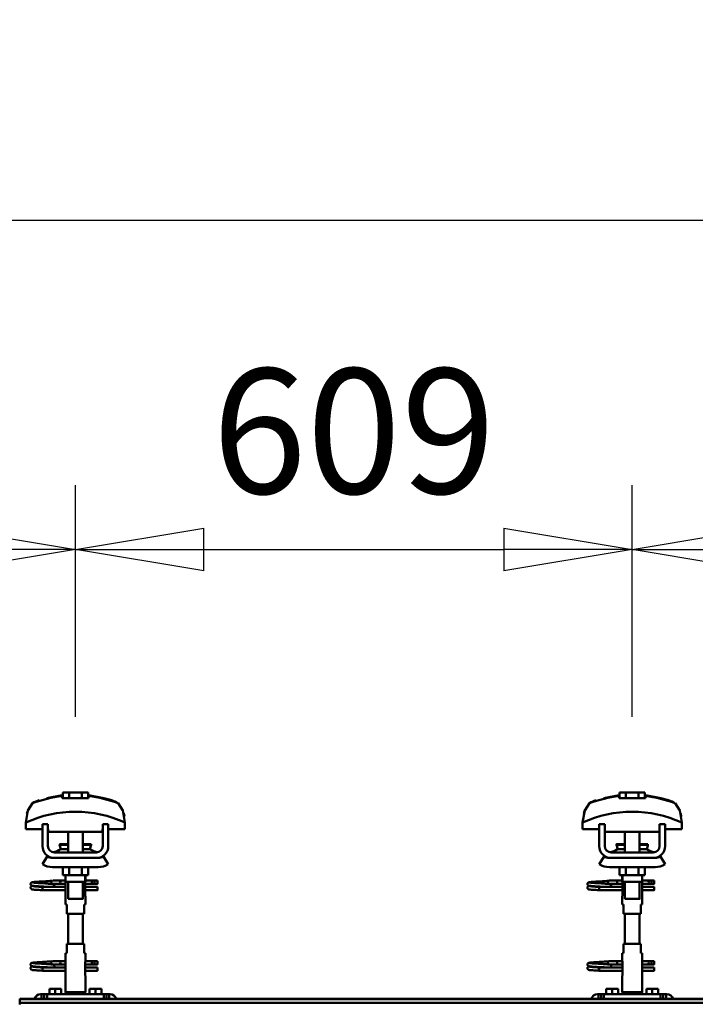
# Model space of a CAD drawing. Units: millimetres. Extents: x 59 to 11996, y 24 to 8424.
# Drawn here: x 5313 to 5692, y 6373 to 6925 of the extents above; entities that cross this region are included whole.
import ezdxf

# ---------------------------------------------------------------- set-up
doc = ezdxf.new("R2010")
doc.units = ezdxf.units.MM
doc.header["$MEASUREMENT"] = 0
doc.layers.add('(1) Shape lines', color=7, linetype='Continuous', lineweight=35)
doc.layers.add('(6) Dimensions', color=7, linetype='Continuous', lineweight=35)
doc.styles.add('Arial', font='ARIAL.TTF')
doc.dimstyles.new('Vertex Style', dxfattribs={"dimscale": 20, "dimtxt": 0.18, "dimasz": 3.6, "dimexe": 1.8, "dimexo": 0.0625, "dimgap": 1.7, "dimtad": 1, "dimdec": 1, "dimdsep": 46, "dimtxsty": 'Arial', "dimblk1": 'CLOSED', "dimblk2": 'CLOSED', "dimsah": 1, "dimcen": 0.09, "dimdle": 1.8, "dimclrd": 9, "dimclre": 9, "dimadec": 1, "dimazin": 2, "dimtfac": 0.65, "dimtdec": 4, "dimtmove": 0, "dimatfit": 3, "dimfxl": 0, "dimtolj": 1, "dimtzin": 0, "dimlwd": 25, "dimlwe": 25, "dimarcsym": 0})

# ---------------------------------------------------------------- blocks, each defined once
blk = doc.blocks.new('_Closed')
at = {"color": 0, "linetype": 'ByBlock', "lineweight": -2}
for p, q in [((-1, 0.166667), (0, 0)), ((-1, 0.166667), (-1, -0.166667)), ((0, 0), (-1, -0.166667)), ((0, 0), (-1, 0))]:
    blk.add_line(p, q, dxfattribs=at)
blk = doc.blocks.new('*D2253')
at = {"layer": '(6) Dimensions', "color": 9, "lineweight": 25}
for p, q in [((1212.5, 6436.39), (1212.5, 6848.62)), ((11464.69, 6436.39), (11464.69, 6848.62)), ((1284.5, 6812.62), (11392.69, 6812.62))]:
    blk.add_line(p, q, dxfattribs=at)
at = {"layer": 'Defpoints', "color": 0}
for p in [(11464.69, 6812.62), (1212.5, 6376.39), (11464.69, 6376.39)]:
    blk.add_point(p, dxfattribs=at)
at = {"layer": '(6) Dimensions', "color": 9, "lineweight": 25, "xscale": 72, "yscale": 72, "zscale": 72}
for p, rotation in [((1212.5, 6812.62), 180.0000012074183), ((11464.69, 6812.62), 1.207418268246903e-06)]:
    blk.add_blockref('_Closed', p, dxfattribs=dict(at, rotation=rotation))
at = {"layer": '(6) Dimensions', "color": 0, "lineweight": 35, "insert": (6338.59, 6878.98), "char_height": 70, "attachment_point": 5, "rotation": 0, "style": 'Arial'}
blk.add_mtext('\\A1;20000', dxfattribs=at)
blk = doc.blocks.new('*D2273')
at = {"layer": '(6) Dimensions', "color": 9, "lineweight": 25}
for p, q in [((5656.82, 6534.29), (5656.82, 6664.08)), ((5964.39, 6534.29), (5964.39, 6664.08)), ((5728.82, 6628.08), (5892.39, 6628.08))]:
    blk.add_line(p, q, dxfattribs=at)
at = {"layer": 'Defpoints', "color": 0}
for p in [(5964.39, 6628.08), (5656.82, 6474.29), (5964.39, 6474.29)]:
    blk.add_point(p, dxfattribs=at)
at = {"layer": '(6) Dimensions', "color": 9, "lineweight": 25, "xscale": 72, "yscale": 72, "zscale": 72}
for p, rotation in [((5656.82, 6628.08), 180.0000012074183), ((5964.39, 6628.08), 1.207418224195678e-06)]:
    blk.add_blockref('_Closed', p, dxfattribs=dict(at, rotation=rotation))
at = {"layer": '(6) Dimensions', "color": 0, "lineweight": 35, "insert": (5810.61, 6694.44), "char_height": 70, "attachment_point": 5, "rotation": 0, "style": 'Arial'}
blk.add_mtext('\\A1;600', dxfattribs=at)
blk = doc.blocks.new('*D2274')
at = {"layer": '(6) Dimensions', "color": 9, "lineweight": 25}
for p, q in [((5344.64, 6534.29), (5344.64, 6664.08)), ((5656.82, 6534.29), (5656.82, 6664.08)), ((5416.64, 6628.08), (5584.82, 6628.08))]:
    blk.add_line(p, q, dxfattribs=at)
at = {"layer": 'Defpoints', "color": 0}
for p in [(5656.82, 6628.08), (5344.64, 6474.29), (5656.82, 6474.29)]:
    blk.add_point(p, dxfattribs=at)
at = {"layer": '(6) Dimensions', "color": 9, "lineweight": 25, "xscale": 72, "yscale": 72, "zscale": 72}
for p, rotation in [((5344.64, 6628.08), 180.0000012074183), ((5656.82, 6628.08), 1.207418273438232e-06)]:
    blk.add_blockref('_Closed', p, dxfattribs=dict(at, rotation=rotation))
at = {"layer": '(6) Dimensions', "color": 0, "lineweight": 35, "insert": (5500.73, 6694.44), "char_height": 70, "attachment_point": 5, "rotation": 0, "style": 'Arial'}
blk.add_mtext('\\A1;609', dxfattribs=at)
blk = doc.blocks.new('*D2275')
at = {"layer": '(6) Dimensions', "color": 9, "lineweight": 25}
for p, q in [((5037.08, 6534.29), (5037.08, 6664.08)), ((5344.64, 6534.29), (5344.64, 6664.08)), ((5109.08, 6628.08), (5272.64, 6628.08))]:
    blk.add_line(p, q, dxfattribs=at)
at = {"layer": 'Defpoints', "color": 0}
for p in [(5344.64, 6628.08), (5037.08, 6474.29), (5344.64, 6474.29)]:
    blk.add_point(p, dxfattribs=at)
at = {"layer": '(6) Dimensions', "color": 9, "lineweight": 25, "xscale": 72, "yscale": 72, "zscale": 72}
for p, rotation in [((5037.08, 6628.08), 180.0000012074183), ((5344.64, 6628.08), 1.207418224195675e-06)]:
    blk.add_blockref('_Closed', p, dxfattribs=dict(at, rotation=rotation))
at = {"layer": '(6) Dimensions', "color": 0, "lineweight": 35, "insert": (5190.86, 6694.44), "char_height": 70, "attachment_point": 5, "rotation": 0, "style": 'Arial'}
blk.add_mtext('\\A1;600', dxfattribs=at)
blk = doc.blocks.new('Crane_WorkSt_2_5071a6b9-a8f6-403d-81a2-e2b589d3991c')
at = {"layer": '(1) Shape lines', "color": 7, "linetype": 'Continuous', "lineweight": 50, "ltscale": 20}
for p, q in [((8329.8, 3447), (8346.6, 3450)), ((8938.8, 3447), (8955.6, 3450)), ((8312, 3353.4), (8312.1, 3353.7)), ((8312, 3353), (8312, 3353.4)), ((8312, 3352.7), (8312, 3353)), ((8312.1, 3352.3), (8312, 3352.7)), ((8312, 3349.3), (8312.1, 3349.7)), ((8312, 3349), (8312, 3349.3)), ((8312.1, 3353.7), (8312.2, 3354)), ((8312.3, 3352), (8312.1, 3352.3)), ((8312.1, 3349.7), (8312.2, 3350)), ((8312.3, 3348), (8312.1, 3348.3)), ((8312.2, 3354), (8312.4, 3354.3)), ((8312.2, 3350), (8312.4, 3350.3)), ((8312.5, 3347.7), (8312.3, 3348)), ((8312.4, 3354.3), (8312.7, 3354.5)), ((8312.8, 3347.5), (8312.5, 3347.7)), ((8312.9, 3351.4), (8312.6, 3351.7)), ((8312.7, 3354.5), (8313.4, 3354.8)), ((8312.8, 3350.6), (8313.5, 3350.9)), ((8313, 3347.4), (8312.8, 3347.5)), ((8313.6, 3351.2), (8312.9, 3351.4)), ((8313.7, 3347.1), (8313, 3347.4)), ((8313.4, 3354.8), (8313.6, 3354.9)), ((8313.5, 3350.9), (8313.9, 3351)), ((8313.6, 3354.9), (8314.2, 3355)), ((8314, 3351.1), (8313.6, 3351.2)), ((8314.2, 3347), (8313.7, 3347.1)), ((8313.9, 3351), (8314.2, 3351)), ((8314.7, 3351), (8314, 3351.1)), ((8314.1, 3354.7), (8314.5, 3354.6)), ((8314.2, 3355), (8315.1, 3355.2)), ((8315.1, 3346.9), (8314.2, 3347)), ((8314.3, 3350.7), (8314.8, 3350.6)), ((8314.5, 3354.6), (8315.2, 3354.5)), ((8315.7, 3350.9), (8314.7, 3351)), ((8314.8, 3350.6), (8315.6, 3350.5)), ((8316.3, 3346.8), (8315.1, 3346.9)), ((8315.6, 3350.5), (8316.7, 3350.4)), ((8317, 3350.8), (8315.7, 3350.9)), ((8317.7, 3346.7), (8316.3, 3346.8)), ((8316.7, 3350.4), (8318, 3350.3)), ((8318.6, 3350.6), (8317, 3350.8)), ((8317.4, 3354.3), (8318.9, 3354.2)), ((8319.3, 3346.6), (8317.7, 3346.7)), ((8318, 3350.3), (8319.6, 3350.2)), ((8320.3, 3350.5), (8318.6, 3350.6)), ((8318.9, 3354.2), (8320.6, 3354.1)), ((8321.1, 3346.5), (8319.3, 3346.6)), ((8319.6, 3350.2), (8321.3, 3350)), ((8322.2, 3350.4), (8320.3, 3350.5)), ((8321.3, 3350), (8323.1, 3349.9)), ((8321.6, 3355.6), (8323.4, 3355.7)), ((8324.2, 3350.3), (8322.2, 3350.4)), ((8323.1, 3349.9), (8325, 3349.8)), ((8323.4, 3355.7), (8325.3, 3355.8)), ((8326.1, 3350.2), (8324.2, 3350.3)), ((8325.3, 3355.8), (8327.1, 3355.9)), ((8326.1, 3353.8), (8327.9, 3353.7)), ((8328.1, 3350.1), (8326.1, 3350.2)), ((8327.1, 3355.9), (8328.9, 3356.1)), ((8327.9, 3353.7), (8329.7, 3353.5)), ((8329.9, 3350), (8328.1, 3350.1)), ((8328.9, 3356.1), (8330.6, 3356.2)), ((8329.7, 3353.5), (8330.6, 3353.5)), ((8331.2, 3349.9), (8329.9, 3350)), ((8330, 3353.5), (8331.7, 3353.4)), ((8330.6, 3356.2), (8332.2, 3356.3)), ((8332, 3349.8), (8331.2, 3349.9)), ((8332.2, 3356.3), (8333.5, 3356.4)), ((8333.5, 3356.4), (8334.5, 3356.5)), ((8334.5, 3356.5), (8335.3, 3356.6)), ((8334.5, 3353.2), (8335.5, 3353.1)), ((8334.6, 3356), (8335, 3356.4)), ((8335, 3356.4), (8335.1, 3356.5)), ((8335.2, 3356.5), (8335.3, 3356.6)), ((8335.3, 3356.6), (8335.4, 3356.6)), ((8335.5, 3353.1), (8336.2, 3353)), ((8336.2, 3353), (8336.6, 3352.9)), ((8336.6, 3352.9), (8337.2, 3352.6)), ((8337.2, 3352.6), (8337.5, 3352.3)), ((8337.5, 3352.3), (8337.7, 3352.1)), ((8337.7, 3349.9), (8337.6, 3349.8)), ((8337.7, 3352.1), (8337.9, 3351.7)), ((8337.8, 3350.3), (8337.7, 3349.9)), ((8338, 3350.6), (8337.8, 3350.3)), ((8338, 3351.3), (8338, 3350.9)), ((8338, 3350.9), (8338, 3350.6)), ((8921, 3353.4), (8921.1, 3353.7)), ((8921, 3353), (8921, 3353.4)), ((8921, 3352.7), (8921, 3353)), ((8921.1, 3352.3), (8921, 3352.7)), ((8921, 3349.3), (8921.1, 3349.7)), ((8921, 3349), (8921, 3349.3)), ((8921.1, 3353.7), (8921.2, 3354)), ((8921.3, 3352), (8921.1, 3352.3)), ((8921.1, 3349.7), (8921.2, 3350)), ((8921.3, 3348), (8921.1, 3348.3)), ((8921.2, 3354), (8921.4, 3354.3)), ((8921.2, 3350), (8921.4, 3350.3)), ((8921.5, 3347.7), (8921.3, 3348)), ((8921.4, 3354.3), (8921.7, 3354.5)), ((8921.8, 3347.5), (8921.5, 3347.7)), ((8921.9, 3351.4), (8921.6, 3351.7)), ((8921.7, 3354.5), (8922.4, 3354.8)), ((8921.8, 3350.6), (8922.5, 3350.9)), ((8922, 3347.4), (8921.8, 3347.5)), ((8922.6, 3351.2), (8921.9, 3351.4)), ((8922.7, 3347.1), (8922, 3347.4)), ((8922.4, 3354.8), (8922.6, 3354.9)), ((8922.5, 3350.9), (8922.9, 3351)), ((8922.6, 3354.9), (8923.2, 3355)), ((8923, 3351.1), (8922.6, 3351.2)), ((8923.2, 3347), (8922.7, 3347.1)), ((8922.9, 3351), (8923.2, 3351)), ((8923.7, 3351), (8923, 3351.1)), ((8923.1, 3354.7), (8923.5, 3354.6)), ((8923.2, 3355), (8924.1, 3355.2)), ((8924.1, 3346.9), (8923.2, 3347)), ((8923.3, 3350.7), (8923.8, 3350.6)), ((8923.5, 3354.6), (8924.2, 3354.5)), ((8924.7, 3350.9), (8923.7, 3351)), ((8923.8, 3350.6), (8924.6, 3350.5)), ((8925.3, 3346.8), (8924.1, 3346.9)), ((8924.6, 3350.5), (8925.7, 3350.4)), ((8926, 3350.8), (8924.7, 3350.9)), ((8926.7, 3346.7), (8925.3, 3346.8)), ((8925.7, 3350.4), (8927, 3350.3)), ((8927.6, 3350.6), (8926, 3350.8)), ((8926.4, 3354.3), (8927.9, 3354.2)), ((8928.3, 3346.6), (8926.7, 3346.7)), ((8927, 3350.3), (8928.6, 3350.2)), ((8929.3, 3350.5), (8927.6, 3350.6)), ((8927.9, 3354.2), (8929.6, 3354.1)), ((8930.1, 3346.5), (8928.3, 3346.6)), ((8928.6, 3350.2), (8930.3, 3350)), ((8931.2, 3350.4), (8929.3, 3350.5)), ((8930.3, 3350), (8932.1, 3349.9)), ((8930.6, 3355.6), (8932.4, 3355.7)), ((8933.2, 3350.3), (8931.2, 3350.4)), ((8932.1, 3349.9), (8934, 3349.8)), ((8932.4, 3355.7), (8934.3, 3355.8)), ((8935.1, 3350.2), (8933.2, 3350.3)), ((8934.3, 3355.8), (8936.1, 3355.9)), ((8935.1, 3353.8), (8936.9, 3353.7)), ((8937.1, 3350.1), (8935.1, 3350.2)), ((8936.1, 3355.9), (8937.9, 3356.1)), ((8936.9, 3353.7), (8938.7, 3353.5)), ((8938.9, 3350), (8937.1, 3350.1)), ((8937.9, 3356.1), (8939.6, 3356.2)), ((8938.7, 3353.5), (8939.6, 3353.5)), ((8940.2, 3349.9), (8938.9, 3350)), ((8939, 3353.5), (8940.7, 3353.4)), ((8939.6, 3356.2), (8941.2, 3356.3)), ((8941, 3349.8), (8940.2, 3349.9)), ((8941.2, 3356.3), (8942.5, 3356.4)), ((8942.5, 3356.4), (8943.5, 3356.5)), ((8943.5, 3356.5), (8944.3, 3356.6)), ((8943.5, 3353.2), (8944.5, 3353.1)), ((8943.6, 3356), (8944, 3356.4)), ((8944, 3356.4), (8944.1, 3356.5)), ((8944.2, 3356.5), (8944.3, 3356.6)), ((8944.3, 3356.6), (8944.4, 3356.6)), ((8944.5, 3353.1), (8945.2, 3353)), ((8945.2, 3353), (8945.6, 3352.9)), ((8945.6, 3352.9), (8946.2, 3352.6)), ((8946.2, 3352.6), (8946.5, 3352.3)), ((8946.5, 3352.3), (8946.7, 3352.1)), ((8946.7, 3349.9), (8946.6, 3349.8)), ((8946.7, 3352.1), (8946.9, 3351.7)), ((8946.8, 3350.3), (8946.7, 3349.9)), ((8947, 3350.6), (8946.8, 3350.3)), ((8947, 3351.3), (8947, 3350.9)), ((8947, 3350.9), (8947, 3350.6)), ((8323, 3346.4), (8321.1, 3346.5)), ((8325, 3346.2), (8323, 3346.4)), ((8932, 3346.4), (8930.1, 3346.5)), ((8934, 3346.2), (8932, 3346.4)), ((8312, 3265.4), (8312.1, 3265.7)), ((8312, 3265), (8312, 3265.4)), ((8312, 3264.7), (8312, 3265)), ((8312.1, 3264.3), (8312, 3264.7)), ((8312, 3261.3), (8312.1, 3261.7)), ((8312, 3261), (8312, 3261.3)), ((8312.1, 3265.7), (8312.2, 3266)), ((8312.3, 3264), (8312.1, 3264.3)), ((8312.1, 3261.7), (8312.2, 3262)), ((8312.2, 3266), (8312.4, 3266.3)), ((8312.2, 3262), (8312.4, 3262.3)), ((8312.4, 3266.3), (8312.7, 3266.5)), ((8312.9, 3263.4), (8312.6, 3263.7)), ((8312.7, 3266.5), (8313.4, 3266.8)), ((8312.8, 3262.6), (8313.5, 3262.9)), ((8313.6, 3263.2), (8312.9, 3263.4)), ((8313.4, 3266.8), (8313.6, 3266.9)), ((8313.5, 3262.9), (8313.9, 3263)), ((8313.6, 3266.9), (8314.2, 3267)), ((8314, 3263.1), (8313.6, 3263.2)), ((8313.9, 3263), (8314.2, 3263)), ((8314.7, 3263), (8314, 3263.1)), ((8314.1, 3266.7), (8314.5, 3266.6)), ((8314.2, 3267), (8315.1, 3267.2)), ((8314.3, 3262.7), (8314.8, 3262.6)), ((8314.5, 3266.6), (8315.2, 3266.5)), ((8315.7, 3262.9), (8314.7, 3263)), ((8314.8, 3262.6), (8315.6, 3262.5)), ((8315.6, 3262.5), (8316.7, 3262.4)), ((8317, 3262.8), (8315.7, 3262.9)), ((8316.7, 3262.4), (8318, 3262.3)), ((8318.6, 3262.6), (8317, 3262.8)), ((8317.4, 3266.3), (8318.9, 3266.2)), ((8318, 3262.3), (8319.6, 3262.2)), ((8320.3, 3262.5), (8318.6, 3262.6)), ((8318.9, 3266.2), (8320.6, 3266.1)), ((8319.6, 3262.2), (8321.3, 3262)), ((8322.2, 3262.4), (8320.3, 3262.5)), ((8321.3, 3262), (8323.1, 3261.9)), ((8321.6, 3267.6), (8323.4, 3267.7)), ((8324.2, 3262.3), (8322.2, 3262.4)), ((8323.1, 3261.9), (8325, 3261.8)), ((8323.4, 3267.7), (8325.3, 3267.8)), ((8326.1, 3262.2), (8324.2, 3262.3)), ((8325.3, 3267.8), (8327.1, 3267.9)), ((8326.1, 3265.8), (8327.9, 3265.7)), ((8328.1, 3262.1), (8326.1, 3262.2)), ((8327.1, 3267.9), (8328.9, 3268.1)), ((8327.9, 3265.7), (8329.7, 3265.5)), ((8329.9, 3262), (8328.1, 3262.1)), ((8328.9, 3268.1), (8330.6, 3268.2)), ((8329.7, 3265.5), (8330.6, 3265.5)), ((8331.2, 3261.9), (8329.9, 3262)), ((8330, 3265.5), (8331.7, 3265.4)), ((8330.6, 3268.2), (8332.2, 3268.3)), ((8332, 3261.8), (8331.2, 3261.9)), ((8332.2, 3268.3), (8333.5, 3268.4)), ((8333.5, 3268.4), (8334.5, 3268.5)), ((8334.5, 3268.5), (8335.3, 3268.6)), ((8334.5, 3265.2), (8335.5, 3265.1)), ((8334.6, 3268), (8335, 3268.4)), ((8335, 3268.4), (8335.1, 3268.5)), ((8335.2, 3268.5), (8335.3, 3268.6)), ((8335.3, 3268.6), (8335.4, 3268.6)), ((8335.5, 3265.1), (8336.2, 3265)), ((8336.2, 3265), (8336.6, 3264.9)), ((8336.6, 3264.9), (8337.2, 3264.6)), ((8337.2, 3264.6), (8337.5, 3264.3)), ((8337.5, 3264.3), (8337.7, 3264.1)), ((8337.7, 3261.9), (8337.6, 3261.8)), ((8337.7, 3264.1), (8337.9, 3263.7)), ((8337.8, 3262.3), (8337.7, 3261.9)), ((8338, 3262.6), (8337.8, 3262.3)), ((8338, 3263.3), (8338, 3262.9)), ((8338, 3262.9), (8338, 3262.6)), ((8921, 3265.4), (8921.1, 3265.7)), ((8921, 3265), (8921, 3265.4)), ((8921, 3264.7), (8921, 3265)), ((8921.1, 3264.3), (8921, 3264.7)), ((8921, 3261.3), (8921.1, 3261.7)), ((8921, 3261), (8921, 3261.3)), ((8921.1, 3265.7), (8921.2, 3266)), ((8921.3, 3264), (8921.1, 3264.3)), ((8921.1, 3261.7), (8921.2, 3262)), ((8921.2, 3266), (8921.4, 3266.3)), ((8921.2, 3262), (8921.4, 3262.3)), ((8921.4, 3266.3), (8921.7, 3266.5)), ((8921.9, 3263.4), (8921.6, 3263.7)), ((8921.7, 3266.5), (8922.4, 3266.8)), ((8921.8, 3262.6), (8922.5, 3262.9)), ((8922.6, 3263.2), (8921.9, 3263.4)), ((8922.4, 3266.8), (8922.6, 3266.9)), ((8922.5, 3262.9), (8922.9, 3263)), ((8922.6, 3266.9), (8923.2, 3267)), ((8923, 3263.1), (8922.6, 3263.2)), ((8922.9, 3263), (8923.2, 3263)), ((8923.7, 3263), (8923, 3263.1)), ((8923.1, 3266.7), (8923.5, 3266.6)), ((8923.2, 3267), (8924.1, 3267.2)), ((8923.3, 3262.7), (8923.8, 3262.6)), ((8923.5, 3266.6), (8924.2, 3266.5)), ((8924.7, 3262.9), (8923.7, 3263)), ((8923.8, 3262.6), (8924.6, 3262.5)), ((8924.6, 3262.5), (8925.7, 3262.4)), ((8926, 3262.8), (8924.7, 3262.9)), ((8925.7, 3262.4), (8927, 3262.3)), ((8927.6, 3262.6), (8926, 3262.8)), ((8926.4, 3266.3), (8927.9, 3266.2)), ((8927, 3262.3), (8928.6, 3262.2)), ((8929.3, 3262.5), (8927.6, 3262.6)), ((8927.9, 3266.2), (8929.6, 3266.1)), ((8928.6, 3262.2), (8930.3, 3262)), ((8931.2, 3262.4), (8929.3, 3262.5)), ((8930.3, 3262), (8932.1, 3261.9)), ((8930.6, 3267.6), (8932.4, 3267.7)), ((8933.2, 3262.3), (8931.2, 3262.4)), ((8932.1, 3261.9), (8934, 3261.8)), ((8932.4, 3267.7), (8934.3, 3267.8)), ((8935.1, 3262.2), (8933.2, 3262.3)), ((8934.3, 3267.8), (8936.1, 3267.9)), ((8935.1, 3265.8), (8936.9, 3265.7)), ((8937.1, 3262.1), (8935.1, 3262.2)), ((8936.1, 3267.9), (8937.9, 3268.1)), ((8936.9, 3265.7), (8938.7, 3265.5)), ((8938.9, 3262), (8937.1, 3262.1)), ((8937.9, 3268.1), (8939.6, 3268.2)), ((8938.7, 3265.5), (8939.6, 3265.5)), ((8940.2, 3261.9), (8938.9, 3262)), ((8939, 3265.5), (8940.7, 3265.4)), ((8939.6, 3268.2), (8941.2, 3268.3)), ((8941, 3261.8), (8940.2, 3261.9)), ((8941.2, 3268.3), (8942.5, 3268.4)), ((8942.5, 3268.4), (8943.5, 3268.5)), ((8943.5, 3268.5), (8944.3, 3268.6)), ((8943.5, 3265.2), (8944.5, 3265.1)), ((8943.6, 3268), (8944, 3268.4)), ((8944, 3268.4), (8944.1, 3268.5)), ((8944.2, 3268.5), (8944.3, 3268.6)), ((8944.3, 3268.6), (8944.4, 3268.6)), ((8944.5, 3265.1), (8945.2, 3265)), ((8945.2, 3265), (8945.6, 3264.9)), ((8945.6, 3264.9), (8946.2, 3264.6)), ((8946.2, 3264.6), (8946.5, 3264.3)), ((8946.5, 3264.3), (8946.7, 3264.1)), ((8946.7, 3261.9), (8946.6, 3261.8)), ((8946.7, 3264.1), (8946.9, 3263.7)), ((8946.8, 3262.3), (8946.7, 3261.9)), ((8947, 3262.6), (8946.8, 3262.3)), ((8947, 3263.3), (8947, 3262.9)), ((8947, 3262.9), (8947, 3262.6)), ((8312.3, 3260), (8312.1, 3260.3)), ((8312.5, 3259.7), (8312.3, 3260)), ((8312.8, 3259.5), (8312.5, 3259.7)), ((8313, 3259.4), (8312.8, 3259.5)), ((8313.7, 3259.1), (8313, 3259.4)), ((8314.2, 3259), (8313.7, 3259.1)), ((8315.1, 3258.9), (8314.2, 3259)), ((8316.3, 3258.8), (8315.1, 3258.9)), ((8317.7, 3258.7), (8316.3, 3258.8)), ((8319.3, 3258.6), (8317.7, 3258.7)), ((8321.1, 3258.5), (8319.3, 3258.6)), ((8323, 3258.4), (8321.1, 3258.5)), ((8325, 3258.2), (8323, 3258.4)), ((8921.3, 3260), (8921.1, 3260.3)), ((8921.5, 3259.7), (8921.3, 3260)), ((8921.8, 3259.5), (8921.5, 3259.7)), ((8922, 3259.4), (8921.8, 3259.5)), ((8922.7, 3259.1), (8922, 3259.4)), ((8923.2, 3259), (8922.7, 3259.1)), ((8924.1, 3258.9), (8923.2, 3259)), ((8925.3, 3258.8), (8924.1, 3258.9)), ((8926.7, 3258.7), (8925.3, 3258.8)), ((8928.3, 3258.6), (8926.7, 3258.7)), ((8930.1, 3258.5), (8928.3, 3258.6)), ((8932, 3258.4), (8930.1, 3258.5)), ((8934, 3258.2), (8932, 3258.4))]:
    blk.add_line(p, q, dxfattribs=at)
at = {"layer": '(1) Shape lines', "color": 7, "linetype": 'Continuous', "lineweight": 50, "ltscale": 60}
for p, q in [((8346.6, 3449.1), (8346.6, 3450)), ((8354.1, 3453.1), (8347.1, 3453.1)), ((8347.1, 3446.7), (8347.1, 3453.1)), ((8354.1, 3446.7), (8354.1, 3453.1)), ((8367.9, 3453.1), (8354.1, 3453.1)), ((8374.9, 3453.1), (8367.9, 3453.1)), ((8367.9, 3446.7), (8367.9, 3453.1)), ((8374.9, 3446.7), (8374.9, 3453.1)), ((8375.4, 3450), (8375.4, 3449.1)), ((8955.6, 3449.1), (8955.6, 3450)), ((8963.1, 3453.1), (8956.1, 3453.1)), ((8956.1, 3446.7), (8956.1, 3453.1)), ((8963.1, 3446.7), (8963.1, 3453.1)), ((8976.9, 3453.1), (8963.1, 3453.1)), ((8976.9, 3446.7), (8976.9, 3453.1)), ((8983.9, 3453.1), (8976.9, 3453.1)), ((8983.9, 3446.7), (8983.9, 3453.1)), ((8984.4, 3450), (8984.4, 3449.1)), ((8310, 3435.9), (8310, 3435.9)), ((8409.3, 3440), (8409.3, 3440)), ((8412, 3435.9), (8412, 3435.9)), ((8919, 3435.9), (8919, 3435.9)), ((9018.3, 3440), (9018.3, 3440)), ((9021, 3435.9), (9021, 3435.9)), ((8306.9, 3423.6), (8306.9, 3423.6)), ((8415.1, 3423.6), (8415.1, 3423.6)), ((8915.9, 3423.6), (8915.9, 3423.6)), ((9024.1, 3423.6), (9024.1, 3423.6)), ((8306.8, 3420.2), (8306.8, 3412.9)), ((8306.8, 3412.9), (8325, 3412.9)), ((8325, 3394.5), (8325, 3418.5)), ((8331, 3418.5), (8325, 3418.5)), ((8331, 3394.5), (8331, 3418.5)), ((8331, 3412.9), (8331.2, 3412.9)), ((8331.2, 3412.9), (8331.2, 3409.9)), ((8390.8, 3412.9), (8391, 3412.9)), ((8390.8, 3409.9), (8390.8, 3412.9)), ((8391, 3418.5), (8391, 3394.5)), ((8397, 3418.5), (8391, 3418.5)), ((8397, 3418.5), (8397, 3394.5)), ((8397, 3412.9), (8415.2, 3412.9)), ((8415.2, 3412.9), (8415.2, 3420.2)), ((8915.8, 3420.2), (8915.8, 3412.9)), ((8915.8, 3412.9), (8934, 3412.9)), ((8934, 3394.5), (8934, 3418.5)), ((8940, 3418.5), (8934, 3418.5)), ((8940, 3394.5), (8940, 3418.5)), ((8940, 3412.9), (8940.2, 3412.9)), ((8940.2, 3412.9), (8940.2, 3409.9)), ((8999.8, 3412.9), (9000, 3412.9)), ((8999.8, 3409.9), (8999.8, 3412.9)), ((9000, 3418.5), (9000, 3394.5)), ((9006, 3418.5), (9000, 3418.5)), ((9006, 3418.5), (9006, 3394.5)), ((9006, 3412.9), (9024.2, 3412.9)), ((9024.2, 3412.9), (9024.2, 3420.2)), ((8331.2, 3409.9), (8390.8, 3409.9)), ((8353, 3396.5), (8353, 3409.9)), ((8353, 3396.5), (8353, 3409.9)), ((8353, 3387.5), (8353, 3409.9)), ((8353, 3396.5), (8353, 3409.9)), ((8369, 3409.9), (8369, 3396.5)), ((8369, 3409.9), (8369, 3396.5)), ((8369, 3409.9), (8369, 3396.5)), ((8369, 3409.9), (8369, 3387.5)), ((8940.2, 3409.9), (8999.8, 3409.9)), ((8962, 3396.5), (8962, 3409.9)), ((8962, 3396.5), (8962, 3409.9)), ((8962, 3396.5), (8962, 3409.9)), ((8962, 3387.5), (8962, 3409.9)), ((8978, 3409.9), (8978, 3396.5)), ((8978, 3409.9), (8978, 3396.5)), ((8978, 3409.9), (8978, 3396.5)), ((8978, 3409.9), (8978, 3387.5)), ((8343.8, 3396), (8343.8, 3396.5)), ((8343.8, 3396), (8343.8, 3396.5)), ((8345, 3391.2), (8353, 3391.2)), ((8369, 3391.2), (8377, 3391.2)), ((8378.2, 3396.5), (8378.2, 3396)), ((8378.2, 3396.5), (8378.2, 3396)), ((8952.8, 3396), (8952.8, 3396.5)), ((8952.8, 3396), (8952.8, 3396.5)), ((8954, 3391.2), (8962, 3391.2)), ((8978, 3391.2), (8986, 3391.2)), ((8987.2, 3396.5), (8987.2, 3396)), ((8987.2, 3396.5), (8987.2, 3396)), ((8325, 3374.7), (8330.2, 3383.2)), ((8336, 3381.5), (8338, 3381.5)), ((8384, 3387.5), (8338, 3387.5)), ((8384, 3381.5), (8338, 3381.5)), ((8384, 3381.5), (8386, 3381.5)), ((8391.8, 3383.2), (8397, 3374.7)), ((8934, 3374.7), (8939.2, 3383.2)), ((8945, 3381.5), (8947, 3381.5)), ((8993, 3387.5), (8947, 3387.5)), ((8993, 3381.5), (8947, 3381.5)), ((8993, 3381.5), (8995, 3381.5)), ((9000.8, 3383.2), (9006, 3374.7)), ((8386, 3371.5), (8336, 3371.5)), ((8347.1, 3371.5), (8347.1, 3362.7)), ((8354.1, 3371.5), (8354.1, 3362.7)), ((8367.9, 3371.5), (8367.9, 3362.7)), ((8374.9, 3371.5), (8374.9, 3362.7)), ((8995, 3371.5), (8945, 3371.5)), ((8956.1, 3371.5), (8956.1, 3362.7)), ((8963.1, 3371.5), (8963.1, 3362.7)), ((8976.9, 3371.5), (8976.9, 3362.7)), ((8983.9, 3371.5), (8983.9, 3362.7)), ((8347.1, 3362.7), (8354.1, 3362.7)), ((8350, 3356.5), (8350, 3362.7)), ((8350.2, 3355.5), (8350.2, 3362.7)), ((8354.1, 3362.7), (8367.9, 3362.7)), ((8367.9, 3362.7), (8374.9, 3362.7)), ((8371.8, 3362.7), (8371.8, 3355.5)), ((8372, 3362.7), (8372, 3356.5)), ((8956.1, 3362.7), (8963.1, 3362.7)), ((8959, 3356.5), (8959, 3362.7)), ((8959.2, 3355.5), (8959.2, 3362.7)), ((8963.1, 3362.7), (8976.9, 3362.7)), ((8976.9, 3362.7), (8983.9, 3362.7)), ((8980.8, 3362.7), (8980.8, 3355.5)), ((8981, 3362.7), (8981, 3356.5)), ((8325, 3349), (8325, 3349.8)), ((8325, 3349.8), (8350.2, 3349.8)), ((8325, 3348), (8325, 3349)), ((8336.2, 3356.8), (8343.7, 3356.8)), ((8336.2, 3356.8), (8343.7, 3356.8)), ((8343.7, 3353.2), (8336.2, 3353.2)), ((8343.7, 3353.2), (8336.5, 3353.2)), ((8337.6, 3349.8), (8350.2, 3349.8)), ((8343.7, 3356.8), (8350, 3356.8)), ((8343.7, 3356.8), (8350, 3356.8)), ((8350.2, 3353.2), (8343.7, 3353.2)), ((8350.2, 3353.2), (8343.7, 3353.2)), ((8350.2, 3354.5), (8350.2, 3340.5)), ((8353, 3336.7), (8353, 3355.5)), ((8369, 3355.5), (8369, 3336.7)), ((8371.8, 3340.5), (8371.8, 3354.5)), ((8379.7, 3353.2), (8371.8, 3353.2)), ((8379.7, 3353.2), (8371.8, 3353.2)), ((8371.8, 3349.8), (8385, 3349.8)), ((8371.8, 3349.8), (8385, 3349.8)), ((8372, 3356.8), (8379.7, 3356.8)), ((8372, 3356.8), (8379.7, 3356.8)), ((8379.7, 3356.8), (8382, 3356.8)), ((8379.7, 3356.8), (8382, 3356.8)), ((8382, 3353.2), (8379.7, 3353.2)), ((8382, 3353.2), (8379.7, 3353.2)), ((8382, 3356.8), (8382, 3353.3)), ((8382, 3356.8), (8385, 3356.8)), ((8382, 3356.8), (8385, 3356.8)), ((8385, 3353.2), (8382, 3353.2)), ((8385, 3353.2), (8382, 3353.2)), ((8934, 3349), (8934, 3349.8)), ((8934, 3349.8), (8959.2, 3349.8)), ((8934, 3348), (8934, 3349)), ((8945.2, 3356.8), (8952.7, 3356.8)), ((8945.2, 3356.8), (8952.7, 3356.8)), ((8952.7, 3353.2), (8945.2, 3353.2)), ((8952.7, 3353.2), (8945.5, 3353.2)), ((8946.6, 3349.8), (8959.2, 3349.8)), ((8952.7, 3356.8), (8959, 3356.8)), ((8952.7, 3356.8), (8959, 3356.8)), ((8959.2, 3353.2), (8952.7, 3353.2)), ((8959.2, 3353.2), (8952.7, 3353.2)), ((8959.2, 3354.5), (8959.2, 3340.5)), ((8962, 3336.7), (8962, 3355.5)), ((8978, 3355.5), (8978, 3336.7)), ((8980.8, 3340.5), (8980.8, 3354.5)), ((8988.7, 3353.2), (8980.8, 3353.2)), ((8988.7, 3353.2), (8980.8, 3353.2)), ((8980.8, 3349.8), (8994, 3349.8)), ((8980.8, 3349.8), (8994, 3349.8)), ((8981, 3356.8), (8988.7, 3356.8)), ((8981, 3356.8), (8988.7, 3356.8)), ((8988.7, 3356.8), (8991, 3356.8)), ((8988.7, 3356.8), (8991, 3356.8)), ((8991, 3353.2), (8988.7, 3353.2)), ((8991, 3353.2), (8988.7, 3353.2)), ((8991, 3356.8), (8991, 3353.3)), ((8991, 3356.8), (8994, 3356.8)), ((8991, 3356.8), (8994, 3356.8)), ((8994, 3353.2), (8991, 3353.2)), ((8994, 3353.2), (8991, 3353.2)), ((8350.2, 3346.2), (8325, 3346.2)), ((8350.2, 3346.2), (8325, 3346.2)), ((8350, 3330.5), (8350, 3338.5)), ((8350, 3330.5), (8350, 3338.5)), ((8385, 3346.2), (8371.8, 3346.2)), ((8385, 3346.2), (8371.8, 3346.2)), ((8372, 3338.5), (8372, 3330.5)), ((8372, 3338.5), (8372, 3330.5)), ((8959.2, 3346.2), (8934, 3346.2)), ((8959.2, 3346.2), (8934, 3346.2)), ((8959, 3330.5), (8959, 3338.5)), ((8959, 3330.5), (8959, 3338.5)), ((8994, 3346.2), (8980.8, 3346.2)), ((8994, 3346.2), (8980.8, 3346.2)), ((8981, 3338.5), (8981, 3330.5)), ((8981, 3338.5), (8981, 3330.5)), ((8350.1, 3330.5), (8351.5, 3330.5)), ((8351.5, 3330.5), (8351.5, 3320.5)), ((8370.5, 3330.5), (8371.9, 3330.5)), ((8370.5, 3320.5), (8370.5, 3330.5)), ((8959.1, 3330.5), (8960.5, 3330.5)), ((8960.5, 3330.5), (8960.5, 3320.5)), ((8979.5, 3330.5), (8980.9, 3330.5)), ((8979.5, 3320.5), (8979.5, 3330.5)), ((8351.5, 3320.5), (8370.5, 3320.5)), ((8353, 3287.5), (8353, 3320.5)), ((8369, 3320.5), (8369, 3287.5)), ((8960.5, 3320.5), (8979.5, 3320.5)), ((8962, 3287.5), (8962, 3320.5)), ((8978, 3320.5), (8978, 3287.5)), ((8351.5, 3287.5), (8351.5, 3277.5)), ((8370.5, 3287.5), (8351.5, 3287.5)), ((8370.5, 3277.5), (8370.5, 3287.5)), ((8960.5, 3287.5), (8960.5, 3277.5)), ((8979.5, 3287.5), (8960.5, 3287.5)), ((8979.5, 3277.5), (8979.5, 3287.5)), ((8350, 3269.5), (8350, 3277.5)), ((8350, 3269.5), (8350, 3277.5)), ((8351.5, 3277.5), (8350.1, 3277.5)), ((8371.9, 3277.5), (8370.5, 3277.5)), ((8372, 3277.5), (8372, 3269.5)), ((8372, 3277.5), (8372, 3269.5)), ((8959, 3269.5), (8959, 3277.5)), ((8959, 3269.5), (8959, 3277.5)), ((8960.5, 3277.5), (8959.1, 3277.5)), ((8980.9, 3277.5), (8979.5, 3277.5)), ((8981, 3277.5), (8981, 3269.5)), ((8981, 3277.5), (8981, 3269.5)), ((8325, 3261), (8325, 3261.8)), ((8325, 3261.8), (8350.2, 3261.8)), ((8325, 3260), (8325, 3261)), ((8336.2, 3268.8), (8343.7, 3268.8)), ((8336.2, 3268.8), (8343.7, 3268.8)), ((8343.7, 3265.2), (8336.2, 3265.2)), ((8343.7, 3265.2), (8336.5, 3265.2)), ((8337.6, 3261.8), (8350.2, 3261.8)), ((8343.7, 3268.8), (8350.1, 3268.8)), ((8343.7, 3268.8), (8350.1, 3268.8)), ((8350.2, 3265.2), (8343.7, 3265.2)), ((8350.2, 3265.2), (8343.7, 3265.2)), ((8350.2, 3267.5), (8350.2, 3253.5)), ((8371.8, 3253.5), (8371.8, 3267.5)), ((8379.7, 3265.2), (8371.8, 3265.2)), ((8379.7, 3265.2), (8371.8, 3265.2)), ((8371.8, 3261.8), (8385, 3261.8)), ((8371.8, 3261.8), (8385, 3261.8)), ((8371.9, 3268.8), (8379.7, 3268.8)), ((8371.9, 3268.8), (8379.7, 3268.8)), ((8379.7, 3268.8), (8382, 3268.8)), ((8379.7, 3268.8), (8382, 3268.8)), ((8382, 3265.2), (8379.7, 3265.2)), ((8382, 3265.2), (8379.7, 3265.2)), ((8382, 3268.8), (8382, 3265.3)), ((8382, 3268.8), (8385, 3268.8)), ((8382, 3268.8), (8385, 3268.8)), ((8385, 3265.2), (8382, 3265.2)), ((8385, 3265.2), (8382, 3265.2)), ((8934, 3261), (8934, 3261.8)), ((8934, 3261.8), (8959.2, 3261.8)), ((8934, 3260), (8934, 3261)), ((8945.2, 3268.8), (8952.7, 3268.8)), ((8945.2, 3268.8), (8952.7, 3268.8)), ((8952.7, 3265.2), (8945.2, 3265.2)), ((8952.7, 3265.2), (8945.5, 3265.2)), ((8946.6, 3261.8), (8959.2, 3261.8)), ((8952.7, 3268.8), (8959.1, 3268.8)), ((8952.7, 3268.8), (8959.1, 3268.8)), ((8959.2, 3265.2), (8952.7, 3265.2)), ((8959.2, 3265.2), (8952.7, 3265.2)), ((8959.2, 3267.5), (8959.2, 3253.5)), ((8980.8, 3253.5), (8980.8, 3267.5)), ((8988.7, 3265.2), (8980.8, 3265.2)), ((8988.7, 3265.2), (8980.8, 3265.2)), ((8980.8, 3261.8), (8994, 3261.8)), ((8980.8, 3261.8), (8994, 3261.8)), ((8980.9, 3268.8), (8988.7, 3268.8)), ((8980.9, 3268.8), (8988.7, 3268.8)), ((8988.7, 3268.8), (8991, 3268.8)), ((8988.7, 3268.8), (8991, 3268.8)), ((8991, 3265.2), (8988.7, 3265.2)), ((8991, 3265.2), (8988.7, 3265.2)), ((8991, 3268.8), (8991, 3265.3)), ((8991, 3268.8), (8994, 3268.8)), ((8991, 3268.8), (8994, 3268.8)), ((8994, 3265.2), (8991, 3265.2)), ((8994, 3265.2), (8991, 3265.2)), ((8350.2, 3258.2), (8325, 3258.2)), ((8350.2, 3258.2), (8325, 3258.2)), ((8350, 3234.9), (8350, 3251.5)), ((8385, 3258.2), (8371.8, 3258.2)), ((8385, 3258.2), (8371.8, 3258.2)), ((8372, 3251.5), (8372, 3234.9)), ((8959.2, 3258.2), (8934, 3258.2)), ((8959.2, 3258.2), (8934, 3258.2)), ((8959, 3234.9), (8959, 3251.5)), ((8994, 3258.2), (8980.8, 3258.2)), ((8994, 3258.2), (8980.8, 3258.2)), ((8981, 3251.5), (8981, 3234.9)), ((8323, 3232.5), (8324, 3232.5)), ((8324, 3232.5), (8324, 3227.5)), ((8327, 3232.5), (8324, 3232.5)), ((8327, 3232.5), (8327, 3227.5)), ((8330, 3232.5), (8327, 3232.5)), ((8330, 3227.5), (8330, 3232.5)), ((8392, 3232.5), (8330, 3232.5)), ((8332.5, 3232.5), (8332.5, 3238.5)), ((8339, 3238.5), (8332.5, 3238.5)), ((8345.5, 3238.5), (8339, 3238.5)), ((8339, 3232.5), (8339, 3238.5)), ((8345.5, 3232.5), (8345.5, 3238.5)), ((8372, 3234.9), (8350, 3234.9)), ((8351.3, 3232.5), (8350, 3234.9)), ((8372, 3234.9), (8370.7, 3232.5)), ((8383, 3238.5), (8376.5, 3238.5)), ((8376.5, 3232.5), (8376.5, 3238.5)), ((8383, 3232.5), (8383, 3238.5)), ((8389.5, 3238.5), (8383, 3238.5)), ((8389.5, 3232.5), (8389.5, 3238.5)), ((8392, 3232.5), (8392, 3227.5)), ((8395, 3232.5), (8392, 3232.5)), ((8395, 3227.5), (8395, 3232.5)), ((8398, 3232.5), (8395, 3232.5)), ((8398, 3227.5), (8398, 3232.5)), ((8398, 3232.5), (8399, 3232.5)), ((8932, 3232.5), (8933, 3232.5)), ((8933, 3232.5), (8933, 3227.5)), ((8936, 3232.5), (8933, 3232.5)), ((8936, 3232.5), (8936, 3227.5)), ((8939, 3232.5), (8936, 3232.5)), ((8939, 3227.5), (8939, 3232.5)), ((9001, 3232.5), (8939, 3232.5)), ((8941.5, 3232.5), (8941.5, 3238.5)), ((8948, 3238.5), (8941.5, 3238.5)), ((8954.5, 3238.5), (8948, 3238.5)), ((8948, 3232.5), (8948, 3238.5)), ((8954.5, 3232.5), (8954.5, 3238.5)), ((8981, 3234.9), (8959, 3234.9)), ((8960.3, 3232.5), (8959, 3234.9)), ((8981, 3234.9), (8979.7, 3232.5)), ((8992, 3238.5), (8985.5, 3238.5)), ((8985.5, 3232.5), (8985.5, 3238.5)), ((8998.5, 3238.5), (8992, 3238.5)), ((8992, 3232.5), (8992, 3238.5)), ((8998.5, 3232.5), (8998.5, 3238.5)), ((9001, 3232.5), (9001, 3227.5)), ((9004, 3232.5), (9001, 3232.5)), ((9004, 3227.5), (9004, 3232.5)), ((9007, 3232.5), (9004, 3232.5)), ((9007, 3227.5), (9007, 3232.5)), ((9007, 3232.5), (9008, 3232.5)), ((8300.1, 3227.5), (14300, 3227.5)), ((8300.1, 3227.5), (8300.1, 3227.3)), ((8300.1, 3227.3), (14300, 3227.3)), ((8300.1, 3227.3), (8300.1, 3223)), ((8300.1, 3223), (14300, 3223)), ((8300.1, 3223), (8300.1, 3221.5))]:
    blk.add_line(p, q, dxfattribs=at)
for points in [[(8346.6, 3446.7), (8346.6, 3449.1)], [(8375.4, 3446.7), (8346.6, 3446.7)], [(8375.4, 3449.1), (8375.4, 3446.7)], [(8955.6, 3446.7), (8955.6, 3449.1)], [(8984.4, 3446.7), (8955.6, 3446.7)], [(8984.4, 3449.1), (8984.4, 3446.7)], [(8314.2, 3441.2), (8309, 3433.5), (8306.8, 3420.2)], [(8308, 3430.1), (8308.9, 3433.1), (8308.9, 3433.1)], [(8415.2, 3420.2), (8413, 3433.5), (8407.8, 3441.2)], [(8923.2, 3441.2), (8918, 3433.5), (8915.8, 3420.2)], [(8917, 3430.1), (8917.9, 3433.1), (8917.9, 3433.1)], [(9024.2, 3420.2), (9022, 3433.5), (9016.8, 3441.2)], [(8414, 3430.1), (8414, 3430.1), (8414.7, 3426.9)], [(9023, 3430.1), (9023, 3430.1), (9023.7, 3426.9)], [(8343.8, 3396.5), (8343.8, 3396.5), (8353, 3396.5)], [(8343.8, 3396), (8343.8, 3396), (8353, 3396)], [(8369, 3396.5), (8378.2, 3396.5), (8378.2, 3396.5)], [(8369, 3396), (8378.2, 3396), (8378.2, 3396)], [(8952.8, 3396.5), (8952.8, 3396.5), (8962, 3396.5)], [(8952.8, 3396), (8952.8, 3396), (8962, 3396)], [(8978, 3396.5), (8987.2, 3396.5), (8987.2, 3396.5)], [(8978, 3396), (8987.2, 3396), (8987.2, 3396)], [(8338, 3381.5), (8336.1, 3381.7), (8338, 3381.5)], [(8384, 3381.5), (8385.9, 3381.7), (8384, 3381.5)], [(8947, 3381.5), (8945.1, 3381.7), (8947, 3381.5)], [(8993, 3381.5), (8994.9, 3381.7), (8993, 3381.5)], [(8325, 3346.2), (8325, 3346.2), (8325, 3348)], [(8350.2, 3353.8), (8350, 3356.5), (8350.2, 3353.8)], [(8350.2, 3355.5), (8350.2, 3355.5), (8371.8, 3355.5), (8371.8, 3355.5)], [(8371.8, 3353.8), (8372, 3356.5), (8371.8, 3353.8)], [(8385, 3356.8), (8385, 3353.2), (8385, 3353.3)], [(8385, 3346.3), (8385, 3346.2), (8385, 3349.8)], [(8934, 3346.2), (8934, 3346.2), (8934, 3348)], [(8959, 3356.5), (8959.2, 3354.5)], [(8959.2, 3355.5), (8959.2, 3355.5), (8980.8, 3355.5), (8980.8, 3355.5)], [(8980.8, 3353.8), (8981, 3356.5), (8980.8, 3353.8)], [(8994, 3356.8), (8994, 3353.2), (8994, 3353.3)], [(8994, 3346.3), (8994, 3346.2), (8994, 3349.8)], [(8350.2, 3341.3), (8350, 3338.5), (8350.2, 3341.3)], [(8353.1, 3336.7), (8369, 3336.7), (8368.9, 3336.7)], [(8372, 3338.6), (8371.8, 3340.5)], [(8959.2, 3341.3), (8959, 3338.5), (8959.2, 3341.3)], [(8962.1, 3336.7), (8978, 3336.7), (8977.9, 3336.7)], [(8981, 3338.6), (8980.8, 3340.5)], [(8350, 3269.5), (8350.2, 3267.5)], [(8371.8, 3266.8), (8372, 3269.5), (8371.8, 3266.8)], [(8385, 3268.8), (8385, 3265.2), (8385, 3265.3)], [(8385, 3258.3), (8385, 3258.2), (8385, 3261.8)], [(8959, 3269.5), (8959.2, 3267.5)], [(8980.8, 3266.8), (8981, 3269.5), (8980.8, 3266.8)], [(8994, 3268.8), (8994, 3265.2), (8994, 3265.3)], [(8994, 3258.3), (8994, 3258.2), (8994, 3261.8)], [(8325, 3258.2), (8325, 3258.2), (8325, 3260)], [(8350.2, 3254.3), (8350, 3251.5), (8350.2, 3254.3)], [(8371.8, 3254.3), (8372, 3251.5), (8371.8, 3254.3)], [(8934, 3258.2), (8934, 3258.2), (8934, 3260)], [(8959.2, 3254.3), (8959, 3251.5), (8959.2, 3254.3)], [(8980.8, 3254.3), (8981, 3251.5), (8980.8, 3254.3)]]:
    blk.add_lwpolyline(points, dxfattribs=at)
at = {"layer": '(1) Shape lines', "color": 7, "linetype": 'Continuous', "lineweight": 50, "ltscale": 20}
for points in [[(8375.4, 3450), (8392.2, 3447), (8400.7, 3444.6)], [(8984.4, 3450), (9001.2, 3447), (9009.7, 3444.6)], [(8312.1, 3348.3), (8312, 3348.6), (8312, 3349)], [(8312.6, 3351.7), (8312.4, 3351.9), (8312.3, 3352)], [(8312.4, 3350.3), (8312.7, 3350.5), (8312.8, 3350.6)], [(8315.1, 3355.2), (8316.4, 3355.3), (8317.8, 3355.4)], [(8315.2, 3354.5), (8316.2, 3354.4), (8317.4, 3354.3)], [(8317.8, 3355.4), (8319.5, 3355.5), (8319.8, 3355.5), (8321.6, 3355.6)], [(8320.6, 3354.1), (8322.3, 3354), (8324.2, 3353.9), (8326.1, 3353.8)], [(8331.7, 3353.4), (8333.2, 3353.3), (8334.5, 3353.2)], [(8336.6, 3353.3), (8336.4, 3353.2), (8335.9, 3353.1), (8335.8, 3353)], [(8337.9, 3351.7), (8338, 3351.4), (8338, 3351.3)], [(8921.1, 3348.3), (8921, 3348.6), (8921, 3349)], [(8921.6, 3351.7), (8921.4, 3351.9), (8921.3, 3352)], [(8921.4, 3350.3), (8921.7, 3350.5), (8921.8, 3350.6)], [(8924.1, 3355.2), (8925.4, 3355.3), (8926.8, 3355.4)], [(8924.2, 3354.5), (8925.2, 3354.4), (8926.4, 3354.3)], [(8926.8, 3355.4), (8928.5, 3355.5), (8928.8, 3355.5), (8930.6, 3355.6)], [(8929.6, 3354.1), (8931.3, 3354), (8933.2, 3353.9), (8935.1, 3353.8)], [(8940.7, 3353.4), (8942.2, 3353.3), (8943.5, 3353.2)], [(8945.6, 3353.3), (8945.4, 3353.2), (8944.9, 3353.1), (8944.8, 3353)], [(8946.9, 3351.7), (8947, 3351.4), (8947, 3351.3)], [(8312.1, 3260.3), (8312, 3260.6), (8312, 3261)], [(8312.6, 3263.7), (8312.4, 3263.9), (8312.3, 3264)], [(8312.4, 3262.3), (8312.7, 3262.5), (8312.8, 3262.6)], [(8315.1, 3267.2), (8316.4, 3267.3), (8317.8, 3267.4)], [(8315.2, 3266.5), (8316.2, 3266.4), (8317.4, 3266.3)], [(8317.8, 3267.4), (8319.5, 3267.5), (8319.8, 3267.5), (8321.6, 3267.6)], [(8320.6, 3266.1), (8322.3, 3266), (8324.2, 3265.9), (8326.1, 3265.8)], [(8331.7, 3265.4), (8333.2, 3265.3), (8334.5, 3265.2)], [(8336.6, 3265.3), (8336.4, 3265.2), (8335.9, 3265.1), (8335.8, 3265)], [(8337.9, 3263.7), (8338, 3263.4), (8338, 3263.3)], [(8921.1, 3260.3), (8921, 3260.6), (8921, 3261)], [(8921.6, 3263.7), (8921.4, 3263.9), (8921.3, 3264)], [(8921.4, 3262.3), (8921.7, 3262.5), (8921.8, 3262.6)], [(8924.1, 3267.2), (8925.4, 3267.3), (8926.8, 3267.4)], [(8924.2, 3266.5), (8925.2, 3266.4), (8926.4, 3266.3)], [(8926.8, 3267.4), (8928.5, 3267.5), (8928.8, 3267.5), (8930.6, 3267.6)], [(8929.6, 3266.1), (8931.3, 3266), (8933.2, 3265.9), (8935.1, 3265.8)], [(8940.7, 3265.4), (8942.2, 3265.3), (8943.5, 3265.2)], [(8945.6, 3265.3), (8945.4, 3265.2), (8944.9, 3265.1), (8944.8, 3265)], [(8946.9, 3263.7), (8947, 3263.4), (8947, 3263.3)]]:
    blk.add_lwpolyline(points, dxfattribs=at)
at = {"layer": '(1) Shape lines', "color": 7, "linetype": 'Continuous', "lineweight": 50, "ltscale": 60}
for centre, radius, start, end in [((8361, 3319.1), 130.8, 96.3225, 110.9592), ((8361, 3319.1), 130.8, 69.0408, 83.6775), ((8970, 3319.1), 130.8, 96.3225, 110.9592), ((8970, 3319.1), 130.8, 69.0408, 83.6775), ((8361, 3301.2), 130.8, 65.4929, 114.5071), ((8970, 3301.2), 130.8, 65.4929, 114.5071), ((8338, 3394.5), 13, 180, 270), ((8338, 3394.5), 7, 180, 270), ((8333.5, 3407.5), 20, 278.2635, 305.2168), ((8361, 3399), 17.5, 189.8888, 193.1669), ((8361, 3399), 17.5, 189.8888, 206.6055), ((8361, 3399), 17.5, 198.8132, 202.326), ((8345.6, 3390.4), 1, 102.5201, 125.2168), ((8345.6, 3390.4), 1, 99.1036, 125.2168), ((8376.4, 3390.4), 1, 54.7832, 79.9932), ((8361, 3399), 17.5, 333.4687, 350.1112), ((8376.4, 3390.4), 1, 54.7832, 73.2998), ((8388.5, 3407.5), 20, 234.7832, 261.7365), ((8361, 3399), 17.5, 337.674, 341.1868), ((8361, 3399), 17.5, 346.8331, 350.1112), ((8384, 3394.5), 7, 270, 0), ((8384, 3394.5), 13, 270, 0), ((8947, 3394.5), 13, 180, 270), ((8947, 3394.5), 7, 180, 270), ((8942.5, 3407.5), 20, 278.2635, 305.2168), ((8970, 3399), 17.5, 189.8888, 193.1669), ((8970, 3399), 17.5, 189.8888, 206.6055), ((8970, 3399), 17.5, 198.8132, 202.326), ((8954.6, 3390.4), 1, 102.5201, 125.2168), ((8954.6, 3390.4), 1, 99.1036, 125.2168), ((8985.4, 3390.4), 1, 54.7832, 79.9932), ((8970, 3399), 17.5, 333.4687, 350.1112), ((8985.4, 3390.4), 1, 54.7832, 73.2998), ((8997.5, 3407.5), 20, 234.7832, 261.7365), ((8970, 3399), 17.5, 337.674, 341.1868), ((8970, 3399), 17.5, 346.8331, 350.1112), ((8993, 3394.5), 7, 270, 0), ((8993, 3394.5), 13, 270, 0), ((8336, 3392.5), 11, 238.4136, 270), ((8333.5, 3407.5), 20, 278.2635, 293.9311), ((8388.5, 3407.5), 20, 246.0689, 261.7365), ((8386, 3392.5), 11, 270, 301.5864), ((8945, 3392.5), 11, 238.4136, 270), ((8942.5, 3407.5), 20, 278.2635, 293.9311), ((8997.5, 3407.5), 20, 246.0689, 261.7365), ((8995, 3392.5), 11, 270, 301.5864), ((8336, 3392.5), 21, 238.4119, 270), ((8386, 3392.5), 21, 270, 301.5881), ((8945, 3392.5), 21, 238.4119, 270), ((8995, 3392.5), 21, 270, 301.5881), ((8336.2, 3355), 1.8, 95.2941, 264.7059), ((8945.2, 3355), 1.8, 95.2941, 264.7059), ((8336.2, 3267), 1.8, 95.2941, 264.7059), ((8945.2, 3267), 1.8, 95.2941, 264.7059), ((8323, 3225.5), 7, 90, 163.3405), ((8399, 3225.5), 7, 16.6595, 90), ((8932, 3225.5), 7, 90, 163.3405), ((9008, 3225.5), 7, 16.6595, 90)]:
    blk.add_arc(centre, radius, start, end, dxfattribs=at)
for centre, major_axis, ratio, start_param, end_param in [((8323.5, 3256.1), (5.8, 189.7), 0.346089, 0.120655, 0.229112), ((8398.5, 3256.1), (-5.8, 189.6), 0.346112, 6.054055, 6.162526), ((8932.5, 3256.1), (5.8, 189.7), 0.346089, 0.120655, 0.229112), ((9007.5, 3256.1), (-5.8, 189.6), 0.346112, 6.054055, 6.162526), ((8343.7, 3355), (0, -1.8), 0.499807, 0.0924, 3.049193), ((8379.7, 3355), (0, -1.8), 0.460241, 3.233992, 6.190786), ((8952.7, 3355), (0, -1.8), 0.499807, 0.0924, 3.049193), ((8988.7, 3355), (0, -1.8), 0.460241, 3.233992, 6.190786), ((8343.7, 3267), (0, -1.8), 0.499807, 0.0924, 3.049193), ((8379.7, 3267), (0, -1.8), 0.460241, 3.233992, 6.190786), ((8952.7, 3267), (0, -1.8), 0.499807, 0.0924, 3.049193), ((8988.7, 3267), (0, -1.8), 0.460241, 3.233992, 6.190786)]:
    blk.add_ellipse(centre, major_axis=major_axis, ratio=ratio, start_param=start_param, end_param=end_param, dxfattribs=at)

msp = doc.modelspace()

# ---------------------------------------------------------------- block references
at = {"color": 7, "linetype": 'ByBlock', "xscale": 0.5126097808315215, "yscale": 0.5126097808315215, "rotation": 1.207418269725733e-06}
msp.add_blockref('Crane_WorkSt_2_5071a6b9-a8f6-403d-81a2-e2b589d3991c', (1058.71, 4721.91), dxfattribs=at)

# ---------------------------------------------------------------- dimensions: what is measured, and where the dimension line sits
at = {"layer": '(6) Dimensions', "color": 7, "lineweight": 35}
for base, p1, p2, picture, middle in [((11464.69, 6812.62), (1212.5, 6376.39), (11464.69, 6376.39), '*D2253', (6338.59, 6812.62)), ((5344.64, 6628.08), (5037.08, 6474.29), (5344.64, 6474.29), '*D2275', (5190.86, 6628.08)), ((5656.82, 6628.08), (5344.64, 6474.29), (5656.82, 6474.29), '*D2274', (5500.73, 6628.08)), ((5964.39, 6628.08), (5656.82, 6474.29), (5964.39, 6474.29), '*D2273', (5810.61, 6628.08))]:
    dim = msp.add_linear_dim(base=base, p1=p1, p2=p2, angle=0, dimstyle='Vertex Style', override={"dimtxt": 3.5, "dimexo": 3, "dimgap": 1.53125, "dimdec": 0, "dimlfac": 1.950802, "dimtxsty": 'Arial', "dimcen": 0}, dxfattribs=at)
    dim.commit()
    dim.dimension.update_dxf_attribs({"geometry": picture, "text_midpoint": middle, "dimtype": 160})

doc.saveas('drawing.dxf')
